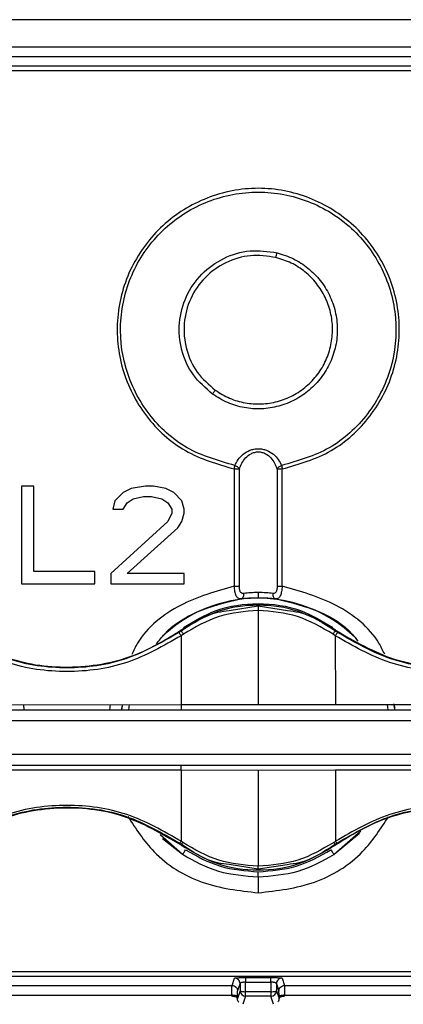
# Model space of a CAD drawing. Units: millimetres. Extents: x 57650 to 58400, y 2757 to 7305.
# Drawn here: x 58094 to 58108, y 4016 to 4052 of the extents above; entities that cross this region are included whole.
import ezdxf

# ---------------------------------------------------------------- set-up
doc = ezdxf.new("R2010")
doc.units = ezdxf.units.MM
doc.layers.get('0').update_dxf_attribs({"lineweight": 5})

msp = doc.modelspace()

# ---------------------------------------------------------------- linework, layer by layer
at = {"color": 7, "linetype": 'Continuous', "lineweight": 25}
for p, q in [((58138.709, 4051.589), (58067.209, 4051.589)), ((58137.66, 4050.608), (58068.258, 4050.608)), ((58137.638, 4050.259), (58068.28, 4050.259)), ((58068.496, 4049.936), (58137.423, 4049.936)), ((58068.496, 4049.77), (58137.423, 4049.77)), ((58102.099, 4035.462), (58102.099, 4031.258)), ((58102.28, 4031.261), (58102.28, 4035.46)), ((58103.639, 4035.46), (58103.639, 4031.261)), ((58103.82, 4031.258), (58103.82, 4035.462)), ((58094.459, 4034.841), (58094.459, 4031.341)), ((58094.897, 4034.841), (58094.459, 4034.841)), ((58094.897, 4031.788), (58094.897, 4034.841)), ((58098.907, 4034.841), (58098.397, 4034.767)), ((58099.199, 4034.841), (58098.907, 4034.841)), ((58099.637, 4034.767), (58099.199, 4034.841)), ((58098.105, 4034.618), (58097.814, 4034.32)), ((58098.397, 4034.767), (58098.105, 4034.618)), ((58098.47, 4034.394), (58098.834, 4034.469)), ((58098.834, 4034.469), (58099.126, 4034.469)), ((58099.126, 4034.469), (58099.491, 4034.394)), ((58099.928, 4034.618), (58099.637, 4034.767)), ((58100.22, 4034.32), (58099.928, 4034.618)), ((58097.814, 4034.32), (58097.741, 4034.022)), ((58098.105, 4034.022), (58098.251, 4034.245)), ((58098.251, 4034.245), (58098.47, 4034.394)), ((58099.491, 4034.394), (58099.709, 4034.245)), ((58099.709, 4034.245), (58099.855, 4034.022)), ((58100.293, 4034.022), (58100.22, 4034.32)), ((58097.741, 4034.022), (58098.105, 4034.022)), ((58099.855, 4033.873), (58099.709, 4033.575)), ((58099.855, 4034.022), (58099.855, 4033.873)), ((58100.22, 4033.575), (58100.293, 4033.873)), ((58100.293, 4033.873), (58100.293, 4034.022)), ((58099.709, 4033.575), (58097.668, 4031.713)), ((58100.074, 4033.352), (58100.22, 4033.575)), ((58098.251, 4031.713), (58100.074, 4033.352)), ((58097.084, 4031.788), (58094.897, 4031.788)), ((58097.084, 4031.341), (58097.084, 4031.788)), ((58097.668, 4031.713), (58097.668, 4031.341)), ((58100.293, 4031.713), (58098.251, 4031.713)), ((58100.293, 4031.341), (58100.293, 4031.713)), ((58094.459, 4031.341), (58097.084, 4031.341)), ((58097.668, 4031.341), (58100.293, 4031.341)), ((58102.959, 4030.834), (58102.785, 4030.831)), ((58103.183, 4030.827), (58102.959, 4030.834)), ((58101.91, 4030.382), (58102.959, 4030.547)), ((58102.959, 4030.547), (58104.009, 4030.382)), ((58102.959, 4030.384), (58102.959, 4027.012)), ((58100.191, 4029.652), (58100.112, 4029.596)), ((58100.183, 4029.675), (58100.191, 4029.652)), ((58100.275, 4029.533), (58100.192, 4029.476)), ((58105.727, 4029.476), (58105.644, 4029.533)), ((58105.728, 4029.652), (58105.736, 4029.675)), ((58105.807, 4029.596), (58105.728, 4029.652)), ((58100.192, 4029.476), (58100.193, 4027.004)), ((58105.727, 4029.476), (58105.73, 4027.004)), ((58092.36, 4027.002), (58100.193, 4027.004)), ((58094.557, 4026.821), (58094.538, 4027.003)), ((58097.641, 4027.004), (58097.622, 4026.821)), ((58098.057, 4026.821), (58098.1, 4027.015)), ((58098.307, 4026.821), (58098.33, 4027.004)), ((58100.193, 4027.004), (58102.959, 4027.012)), ((58102.959, 4027.012), (58105.73, 4027.004)), ((58105.73, 4027.004), (58113.932, 4027.004)), ((58107.589, 4027.004), (58107.612, 4026.821)), ((58107.815, 4027.028), (58107.858, 4026.838)), ((58116.396, 4026.421), (58085.809, 4026.421)), ((58085.809, 4025.221), (58116.396, 4025.221)), ((58100.192, 4024.652), (58092.16, 4024.653)), ((58100.192, 4024.652), (58100.188, 4022.098)), ((58102.959, 4024.645), (58100.192, 4024.652)), ((58105.731, 4024.652), (58102.959, 4024.645)), ((58102.959, 4024.645), (58102.959, 4021.202)), ((58105.731, 4024.652), (58105.731, 4022.098)), ((58113.931, 4024.652), (58105.731, 4024.652)), ((58106.643, 4022.467), (58105.68, 4021.622)), ((58100.239, 4021.622), (58099.434, 4022.336)), ((58100.239, 4021.622), (58099.517, 4022.19)), ((58100.25, 4022.055), (58100.188, 4022.098)), ((58105.668, 4022.055), (58105.731, 4022.098)), ((58106.595, 4022.384), (58105.68, 4021.622)), ((58100.13, 4022.035), (58100.188, 4021.994)), ((58100.188, 4021.994), (58100.179, 4021.969)), ((58105.731, 4021.994), (58105.789, 4022.035)), ((58105.74, 4021.969), (58105.731, 4021.994)), ((58102.959, 4021.096), (58101.914, 4021.261)), ((58104.002, 4021.26), (58102.959, 4021.096)), ((58137.423, 4017.412), (58068.496, 4017.412)), ((58137.423, 4017.246), (58068.496, 4017.246)), ((58102.018, 4016.923), (58102.106, 4017.188)), ((58102.506, 4017.209), (58103.413, 4017.209)), ((58103.813, 4017.188), (58103.901, 4016.923)), ((58090.161, 4016.923), (58102.018, 4016.923)), ((58102.218, 4016.723), (58102.306, 4016.988)), ((58102.306, 4016.988), (58102.305, 4016.736)), ((58102.505, 4016.7), (58102.506, 4017.044)), ((58102.506, 4017.044), (58103.413, 4017.044)), ((58103.413, 4017.044), (58103.414, 4016.7)), ((58103.613, 4016.988), (58103.701, 4016.723)), ((58103.613, 4016.988), (58103.614, 4016.736)), ((58103.901, 4016.923), (58115.758, 4016.923)), ((58090.166, 4016.574), (58102.013, 4016.574)), ((58102.013, 4016.574), (58102.013, 4016.535)), ((58102.305, 4016.736), (58102.213, 4016.458)), ((58102.213, 4016.458), (58102.213, 4016.514)), ((58102.505, 4016.536), (58102.409, 4016.248)), ((58103.414, 4016.7), (58102.505, 4016.7)), ((58102.505, 4016.536), (58102.505, 4016.7)), ((58103.414, 4016.536), (58102.505, 4016.536)), ((58103.414, 4016.7), (58103.414, 4016.536)), ((58103.51, 4016.248), (58103.414, 4016.536)), ((58103.614, 4016.736), (58103.706, 4016.458)), ((58103.706, 4016.458), (58103.706, 4016.514)), ((58103.906, 4016.535), (58103.906, 4016.574)), ((58103.906, 4016.574), (58115.753, 4016.574))]:
    msp.add_line(p, q, dxfattribs=at)
for centre, radius, start, end in [((58098.583, 4044.44), 5.199, 344.5436, 346.4573), ((58102.959, 4025.821), 5.003, 46.106, 134.847), ((58102.505, 4016.736), 0.2, 180.0962, 269.9736), ((58103.414, 4016.736), 0.2, 270.0264, 359.9038)]:
    msp.add_arc(centre, radius, start, end, dxfattribs=at)
for points, knots in [([(58103.82, 4035.462), (58104.427, 4035.638), (58105.64, 4035.991), (58107.066, 4037.303), (58107.935, 4039.002), (58108.124, 4040.91), (58107.611, 4042.75), (58106.466, 4044.28), (58104.843, 4045.29), (58102.96, 4045.659), (58101.078, 4045.291), (58099.454, 4044.282), (58098.309, 4042.752), (58097.795, 4040.912), (58097.983, 4039.004), (58098.852, 4037.304), (58100.279, 4035.991), (58101.492, 4035.638), (58102.099, 4035.462)], [0, 0, 0, 0, 0.06248, 0.124964, 0.187472, 0.250005, 0.312523, 0.375015, 0.437503, 0.499967, 0.56243, 0.624916, 0.687405, 0.749919, 0.812464, 0.875004, 0.937508, 1, 1, 1, 1]), ([(58102.121, 4035.587), (58101.528, 4035.757), (58100.343, 4036.097), (58098.95, 4037.377), (58098.101, 4039.036), (58097.917, 4040.897), (58098.418, 4042.693), (58099.536, 4044.185), (58101.122, 4045.17), (58102.96, 4045.514), (58104.799, 4045.169), (58106.384, 4044.183), (58107.501, 4042.691), (58108.002, 4040.895), (58107.817, 4039.034), (58106.969, 4037.377), (58105.575, 4036.097), (58104.39, 4035.757), (58103.798, 4035.587)], [0, 0, 0, 0, 0.062489, 0.124993, 0.187533, 0.25008, 0.312596, 0.375086, 0.437572, 0.500033, 0.562495, 0.624983, 0.687475, 0.749996, 0.81253, 0.875039, 0.937524, 1, 1, 1, 1]), ([(58101.317, 4038.149), (58101.069, 4038.365), (58100.572, 4038.798), (58100.164, 4039.72), (58100.073, 4040.708), (58100.328, 4041.671), (58100.892, 4042.492), (58101.699, 4043.065), (58102.66, 4043.365), (58103.311, 4043.27), (58103.637, 4043.223)], [0, 0, 0, 0, 0.125088, 0.250228, 0.375292, 0.500302, 0.625267, 0.750221, 0.875146, 1, 1, 1, 1]), ([(58103.593, 4043.055), (58103.288, 4043.098), (58102.676, 4043.184), (58101.773, 4042.907), (58101.014, 4042.368), (58100.486, 4041.596), (58100.248, 4040.692), (58100.334, 4039.764), (58100.716, 4038.898), (58101.183, 4038.492), (58101.416, 4038.289)], [0, 0, 0, 0, 0.124695, 0.249679, 0.374719, 0.499699, 0.624725, 0.749776, 0.874918, 1, 1, 1, 1]), ([(58103.637, 4043.223), (58103.835, 4043.159), (58104.233, 4043.032), (58104.759, 4042.686), (58105.201, 4042.243), (58105.535, 4041.711), (58105.745, 4041.12), (58105.821, 4040.497), (58105.759, 4039.872), (58105.563, 4039.275), (58105.241, 4038.735), (58104.808, 4038.279), (58104.286, 4037.929), (58103.702, 4037.698), (58103.081, 4037.596), (58102.455, 4037.644), (58101.849, 4037.819), (58101.494, 4038.039), (58101.317, 4038.149)], [0, 0, 0, 0, 0.062488, 0.124988, 0.187494, 0.250019, 0.312564, 0.375114, 0.437641, 0.500152, 0.56265, 0.625136, 0.687621, 0.750102, 0.812577, 0.875039, 0.937516, 1, 1, 1, 1]), ([(58101.416, 4038.289), (58101.583, 4038.186), (58101.917, 4037.98), (58102.487, 4037.818), (58103.075, 4037.778), (58103.659, 4037.868), (58104.208, 4038.084), (58104.699, 4038.413), (58105.105, 4038.842), (58105.406, 4039.349), (58105.59, 4039.91), (58105.648, 4040.497), (58105.575, 4041.082), (58105.378, 4041.637), (58105.065, 4042.137), (58104.649, 4042.553), (58104.154, 4042.877), (58103.78, 4042.995), (58103.593, 4043.055)], [0, 0, 0, 0, 0.062544, 0.125052, 0.187372, 0.249847, 0.312381, 0.374906, 0.437358, 0.499844, 0.56234, 0.624845, 0.687376, 0.749913, 0.812435, 0.874922, 0.937473, 1, 1, 1, 1]), ([(58101.317, 4038.149), (58101.325, 4038.16), (58101.341, 4038.182), (58101.367, 4038.219), (58101.393, 4038.256), (58101.409, 4038.278), (58101.416, 4038.289)], [0, 0, 0, 0, 0.247712, 0.501116, 0.753941, 1, 1, 1, 1]), ([(58102.121, 4035.587), (58102.156, 4035.659), (58102.227, 4035.804), (58102.405, 4035.996), (58102.609, 4036.121), (58102.803, 4036.18), (58102.959, 4036.196), (58103.116, 4036.18), (58103.31, 4036.121), (58103.514, 4035.996), (58103.692, 4035.804), (58103.763, 4035.659), (58103.798, 4035.587)], [0, 0, 0, 0, 0.125155, 0.250186, 0.374939, 0.437496, 0.500004, 0.562512, 0.62507, 0.749821, 0.874846, 1, 1, 1, 1]), ([(58102.28, 4035.46), (58102.339, 4035.601), (58102.428, 4035.813), (58102.659, 4035.998), (58102.823, 4036.065), (58102.959, 4036.085), (58103.096, 4036.065), (58103.26, 4035.998), (58103.491, 4035.813), (58103.58, 4035.601), (58103.639, 4035.46)], [0, 0, 0, 0, 0.249722, 0.374749, 0.437426, 0.500005, 0.562583, 0.625259, 0.750282, 1, 1, 1, 1]), ([(58102.099, 4035.462), (58102.103, 4035.485), (58102.111, 4035.531), (58102.117, 4035.568), (58102.121, 4035.587)], [0, 0, 0, 0, 0.4998926, 1, 1, 1, 1]), ([(58102.121, 4035.587), (58102.139, 4035.581), (58102.174, 4035.567), (58102.221, 4035.536), (58102.259, 4035.5), (58102.273, 4035.473), (58102.28, 4035.46)], [0, 0, 0, 0, 0.25016, 0.499846, 0.75013, 1, 1, 1, 1]), ([(58103.639, 4035.46), (58103.646, 4035.473), (58103.66, 4035.5), (58103.698, 4035.536), (58103.745, 4035.567), (58103.78, 4035.581), (58103.798, 4035.587)], [0, 0, 0, 0, 0.24987, 0.500154, 0.74984, 1, 1, 1, 1]), ([(58103.798, 4035.587), (58103.801, 4035.568), (58103.808, 4035.531), (58103.816, 4035.485), (58103.82, 4035.462)], [0, 0, 0, 0, 0.499891, 1, 1, 1, 1]), ([(58102.28, 4035.46), (58102.271, 4035.46), (58102.252, 4035.46), (58102.208, 4035.461), (58102.156, 4035.462), (58102.118, 4035.462), (58102.099, 4035.462)], [0, 0, 0, 0, 0.249873, 0.500152, 0.749842, 1, 1, 1, 1]), ([(58103.82, 4035.462), (58103.801, 4035.462), (58103.763, 4035.462), (58103.711, 4035.461), (58103.667, 4035.46), (58103.648, 4035.46), (58103.639, 4035.46)], [0, 0, 0, 0, 0.2501584, 0.4998478, 0.7501272, 1, 1, 1, 1]), ([(58102.099, 4031.258), (58101.441, 4031.07), (58100.126, 4030.693), (58098.843, 4029.695), (58098.48, 4028.94), (58098.414, 4028.802)], [0, 0, 0, 0, 0.449897, 0.899809, 1, 1, 1, 1]), ([(58102.099, 4031.258), (58102.117, 4031.258), (58102.155, 4031.258), (58102.208, 4031.259), (58102.252, 4031.26), (58102.271, 4031.261), (58102.28, 4031.261)], [0, 0, 0, 0, 0.244883, 0.5, 0.755117, 1, 1, 1, 1]), ([(58102.328, 4030.798), (58102.296, 4030.8), (58102.247, 4030.804), (58102.198, 4030.855), (58102.167, 4030.91), (58102.141, 4030.981), (58102.121, 4031.066), (58102.107, 4031.159), (58102.101, 4031.225), (58102.099, 4031.258)], [0, 0, 0, 0, 0.2489368, 0.3739978, 0.4991472, 0.624348, 0.7495371, 0.874837, 1, 1, 1, 1]), ([(58102.441, 4030.993), (58102.428, 4030.992), (58102.402, 4030.99), (58102.367, 4031), (58102.337, 4031.022), (58102.314, 4031.057), (58102.298, 4031.101), (58102.283, 4031.168), (58102.281, 4031.224), (58102.28, 4031.261)], [0, 0, 0, 0, 0.124927, 0.249919, 0.375031, 0.500186, 0.625407, 0.750581, 1, 1, 1, 1]), ([(58102.329, 4030.798), (58102.345, 4030.803), (58102.377, 4030.813), (58102.415, 4030.859), (58102.439, 4030.92), (58102.441, 4030.969), (58102.441, 4030.993)], [0, 0, 0, 0, 0.249936, 0.499997, 0.75006, 1, 1, 1, 1]), ([(58102.959, 4031.028), (58102.863, 4031.026), (58102.67, 4031.021), (58102.518, 4031.002), (58102.441, 4030.993)], [0, 0, 0, 0, 0.500058, 1, 1, 1, 1]), ([(58102.959, 4031.028), (58102.959, 4031.003), (58102.959, 4030.952), (58102.959, 4030.888), (58102.959, 4030.843), (58102.959, 4030.837), (58102.959, 4030.834)], [0, 0, 0, 0, 0.249923, 0.499999, 0.750076, 1, 1, 1, 1]), ([(58103.477, 4030.993), (58103.401, 4031.002), (58103.248, 4031.021), (58103.056, 4031.026), (58102.959, 4031.028)], [0, 0, 0, 0, 0.500148, 1, 1, 1, 1]), ([(58103.639, 4031.261), (58103.637, 4031.224), (58103.635, 4031.168), (58103.621, 4031.101), (58103.605, 4031.057), (58103.582, 4031.022), (58103.552, 4031), (58103.517, 4030.99), (58103.491, 4030.992), (58103.477, 4030.993)], [0, 0, 0, 0, 0.249421, 0.374596, 0.499817, 0.624973, 0.750083, 0.875074, 1, 1, 1, 1]), ([(58103.477, 4030.993), (58103.478, 4030.969), (58103.48, 4030.92), (58103.504, 4030.859), (58103.542, 4030.813), (58103.574, 4030.803), (58103.59, 4030.798)], [0, 0, 0, 0, 0.24994, 0.500002, 0.750064, 1, 1, 1, 1]), ([(58103.82, 4031.258), (58103.818, 4031.225), (58103.812, 4031.159), (58103.798, 4031.066), (58103.778, 4030.981), (58103.752, 4030.91), (58103.721, 4030.855), (58103.671, 4030.804), (58103.623, 4030.8), (58103.59, 4030.798)], [0, 0, 0, 0, 0.125163, 0.250465, 0.375656, 0.500856, 0.626005, 0.751065, 1, 1, 1, 1]), ([(58103.639, 4031.261), (58103.648, 4031.261), (58103.667, 4031.26), (58103.711, 4031.259), (58103.763, 4031.258), (58103.801, 4031.258), (58103.82, 4031.258)], [0, 0, 0, 0, 0.2499771, 0.5000002, 0.7500232, 1, 1, 1, 1]), ([(58107.5, 4028.811), (58107.435, 4028.946), (58107.073, 4029.697), (58105.792, 4030.693), (58104.478, 4031.07), (58103.82, 4031.258)], [0, 0, 0, 0, 0.098199, 0.549108, 1, 1, 1, 1]), ([(58099.31, 4029.192), (58099.399, 4029.309), (58099.775, 4029.803), (58100.806, 4030.44), (58101.798, 4030.673), (58102.328, 4030.798)], [0, 0, 0, 0, 0.126191, 0.532497, 1, 1, 1, 1]), ([(58100.279, 4029.771), (58100.657, 4030), (58101.477, 4030.496), (58102.959, 4030.694), (58104.441, 4030.496), (58105.261, 4030), (58105.639, 4029.771)], [0, 0, 0, 0, 0.2307388, 0.5000438, 0.7693488, 1, 1, 1, 1]), ([(58102.785, 4030.831), (58102.728, 4030.829), (58102.558, 4030.822), (58102.42, 4030.808), (58102.328, 4030.798)], [0, 0, 0, 0, 0.334415, 1, 1, 1, 1]), ([(58103.59, 4030.798), (58103.5, 4030.808), (58103.379, 4030.822), (58103.223, 4030.826), (58103.183, 4030.827)], [0, 0, 0, 0, 0.743313, 1, 1, 1, 1]), ([(58103.59, 4030.798), (58104.12, 4030.673), (58105.11, 4030.438), (58106.113, 4029.83), (58106.469, 4029.369), (58106.534, 4029.284)], [0, 0, 0, 0, 0.483554, 0.904519, 1, 1, 1, 1]), ([(58105.736, 4029.675), (58105.308, 4029.928), (58104.453, 4030.434), (58102.959, 4030.639), (58101.466, 4030.434), (58100.611, 4029.928), (58100.183, 4029.675)], [0, 0, 0, 0, 0.250303, 0.5, 0.749697, 1, 1, 1, 1]), ([(58100.191, 4029.652), (58100.61, 4029.931), (58101.147, 4030.288), (58101.773, 4030.365), (58101.91, 4030.382)], [0, 0, 0, 0, 0.781964, 1, 1, 1, 1]), ([(58102.959, 4030.384), (58102.48, 4030.345), (58101.519, 4030.269), (58100.69, 4029.778), (58100.275, 4029.533)], [0, 0, 0, 0, 0.499746, 1, 1, 1, 1]), ([(58102.959, 4030.547), (58102.959, 4030.545), (58102.959, 4030.539), (58102.959, 4030.503), (58102.959, 4030.449), (58102.959, 4030.405), (58102.959, 4030.384)], [0, 0, 0, 0, 0.242513, 0.5, 0.757487, 1, 1, 1, 1]), ([(58105.644, 4029.533), (58105.229, 4029.778), (58104.4, 4030.268), (58103.439, 4030.345), (58102.959, 4030.384)], [0, 0, 0, 0, 0.500248, 1, 1, 1, 1]), ([(58104.009, 4030.382), (58104.146, 4030.365), (58104.772, 4030.288), (58105.308, 4029.931), (58105.728, 4029.652)], [0, 0, 0, 0, 0.217757, 1, 1, 1, 1]), ([(58091.996, 4029.675), (58092.68, 4029.277), (58094.049, 4028.482), (58096.448, 4028.244), (58098.57, 4028.677), (58099.711, 4029.383), (58100.183, 4029.675)], [0, 0, 0, 0, 0.269985, 0.539974, 0.809808, 1, 1, 1, 1]), ([(58100.112, 4029.596), (58099.491, 4029.237), (58098.248, 4028.52), (58096.09, 4028.228), (58093.931, 4028.52), (58092.689, 4029.237), (58092.067, 4029.596)], [0, 0, 0, 0, 0.249948, 0.499999, 0.750051, 1, 1, 1, 1]), ([(58100.112, 4029.596), (58100.113, 4029.594), (58100.115, 4029.59), (58100.133, 4029.563), (58100.158, 4029.525), (58100.181, 4029.492), (58100.192, 4029.476)], [0, 0, 0, 0, 0.249961, 0.500003, 0.750034, 1, 1, 1, 1]), ([(58100.191, 4029.652), (58100.192, 4029.65), (58100.195, 4029.646), (58100.213, 4029.619), (58100.241, 4029.581), (58100.264, 4029.548), (58100.275, 4029.533)], [0, 0, 0, 0, 0.246284, 0.503826, 0.759304, 1, 1, 1, 1]), ([(58105.728, 4029.652), (58105.727, 4029.65), (58105.724, 4029.646), (58105.706, 4029.62), (58105.678, 4029.581), (58105.655, 4029.549), (58105.644, 4029.533)], [0, 0, 0, 0, 0.243483, 0.5, 0.756517, 1, 1, 1, 1]), ([(58105.807, 4029.596), (58105.806, 4029.594), (58105.804, 4029.589), (58105.787, 4029.563), (58105.761, 4029.524), (58105.738, 4029.492), (58105.727, 4029.476)], [0, 0, 0, 0, 0.249964, 0.5, 0.750036, 1, 1, 1, 1]), ([(58105.736, 4029.675), (58106.42, 4029.277), (58107.789, 4028.482), (58110.188, 4028.244), (58112.31, 4028.677), (58113.451, 4029.383), (58113.923, 4029.675)], [0, 0, 0, 0, 0.2699853, 0.5399746, 0.8098089, 1, 1, 1, 1]), ([(58113.852, 4029.596), (58113.231, 4029.237), (58111.988, 4028.52), (58109.829, 4028.228), (58107.671, 4028.52), (58106.428, 4029.237), (58105.807, 4029.596)], [0, 0, 0, 0, 0.249948, 0.499999, 0.750051, 1, 1, 1, 1]), ([(58100.192, 4029.476), (58099.558, 4029.113), (58098.288, 4028.389), (58096.09, 4028.095), (58093.891, 4028.389), (58092.622, 4029.113), (58091.987, 4029.475)], [0, 0, 0, 0, 0.249998, 0.5, 0.750002, 1, 1, 1, 1]), ([(58113.932, 4029.475), (58113.297, 4029.113), (58112.028, 4028.389), (58109.829, 4028.095), (58107.631, 4028.389), (58106.362, 4029.113), (58105.727, 4029.476)], [0, 0, 0, 0, 0.249998, 0.5, 0.750002, 1, 1, 1, 1]), ([(58092.366, 4026.821), (58095.077, 4026.821), (58100.5, 4026.821), (58108.515, 4026.821), (58113.691, 4026.821), (58116.279, 4026.821)], [0, 0, 0, 0, 0.333331, 0.66665, 1, 1, 1, 1]), ([(58098.062, 4026.821), (58098.062, 4026.858), (58098.061, 4026.922), (58098.088, 4026.979), (58098.099, 4027.004)], [0, 0, 0, 0, 0.57679, 1, 1, 1, 1]), ([(58100.193, 4027.004), (58100.193, 4026.98), (58100.193, 4026.931), (58100.192, 4026.871), (58100.19, 4026.829), (58100.188, 4026.824), (58100.188, 4026.821)], [0, 0, 0, 0, 0.249915, 0.500018, 0.750052, 1, 1, 1, 1]), ([(58107.82, 4027.004), (58107.831, 4026.98), (58107.858, 4026.922), (58107.857, 4026.858), (58107.857, 4026.821)], [0, 0, 0, 0, 0.425399, 1, 1, 1, 1]), ([(58116.279, 4024.821), (58113.669, 4024.821), (58108.45, 4024.821), (58100.367, 4024.821), (58094.898, 4024.821), (58092.163, 4024.821)], [0, 0, 0, 0, 0.333332, 0.66665, 1, 1, 1, 1]), ([(58100.192, 4024.652), (58100.192, 4024.674), (58100.192, 4024.72), (58100.192, 4024.776), (58100.191, 4024.814), (58100.19, 4024.819), (58100.19, 4024.821)], [0, 0, 0, 0, 0.242022, 0.5, 0.757979, 1, 1, 1, 1]), ([(58100.188, 4022.098), (58099.555, 4022.462), (58098.29, 4023.19), (58096.089, 4023.488), (58093.889, 4023.19), (58092.623, 4022.462), (58091.99, 4022.098)], [0, 0, 0, 0, 0.250003, 0.5, 0.749997, 1, 1, 1, 1]), ([(58100.179, 4021.97), (58099.5, 4022.366), (58098.142, 4023.158), (58095.759, 4023.403), (58093.63, 4022.978), (58092.483, 4022.269), (58092, 4021.97)], [0, 0, 0, 0, 0.268591, 0.537065, 0.804823, 1, 1, 1, 1]), ([(58092.049, 4022.035), (58092.672, 4022.398), (58093.917, 4023.124), (58096.089, 4023.422), (58098.262, 4023.124), (58099.507, 4022.398), (58100.13, 4022.035)], [0, 0, 0, 0, 0.249947, 0.500001, 0.750054, 1, 1, 1, 1]), ([(58113.928, 4022.098), (58113.295, 4022.462), (58112.029, 4023.19), (58109.829, 4023.488), (58107.629, 4023.19), (58106.364, 4022.462), (58105.731, 4022.098)], [0, 0, 0, 0, 0.2500026, 0.4999999, 0.7499971, 1, 1, 1, 1]), ([(58113.919, 4021.969), (58113.24, 4022.366), (58111.882, 4023.158), (58109.499, 4023.403), (58107.37, 4022.978), (58106.223, 4022.269), (58105.74, 4021.969)], [0, 0, 0, 0, 0.268585, 0.537052, 0.804803, 1, 1, 1, 1]), ([(58105.789, 4022.035), (58106.412, 4022.398), (58107.657, 4023.124), (58109.829, 4023.422), (58112.002, 4023.124), (58113.247, 4022.398), (58113.869, 4022.035)], [0, 0, 0, 0, 0.249947, 0.500001, 0.750054, 1, 1, 1, 1]), ([(58098.28, 4022.992), (58098.564, 4022.548), (58099.216, 4021.526), (58100.906, 4020.485), (58102.275, 4020.328), (58102.959, 4020.25)], [0, 0, 0, 0, 0.277344, 0.638696, 1, 1, 1, 1]), ([(58102.959, 4020.25), (58103.644, 4020.328), (58105.013, 4020.485), (58106.703, 4021.526), (58107.355, 4022.548), (58107.639, 4022.992)], [0, 0, 0, 0, 0.361297, 0.722642, 1, 1, 1, 1]), ([(58100.13, 4022.035), (58100.131, 4022.036), (58100.135, 4022.036), (58100.148, 4022.049), (58100.166, 4022.069), (58100.181, 4022.088), (58100.188, 4022.098)], [0, 0, 0, 0, 0.2462441, 0.4996376, 0.7532199, 1, 1, 1, 1]), ([(58105.731, 4022.098), (58105.738, 4022.088), (58105.753, 4022.069), (58105.771, 4022.049), (58105.784, 4022.036), (58105.788, 4022.036), (58105.789, 4022.035)], [0, 0, 0, 0, 0.246532, 0.500019, 0.753497, 1, 1, 1, 1]), ([(58100.179, 4021.969), (58100.608, 4021.715), (58101.463, 4021.209), (58102.959, 4021.003), (58104.456, 4021.209), (58105.311, 4021.715), (58105.74, 4021.969)], [0, 0, 0, 0, 0.2507468, 0.5, 0.7492532, 1, 1, 1, 1]), ([(58100.25, 4022.055), (58100.242, 4022.046), (58100.226, 4022.027), (58100.207, 4022.007), (58100.193, 4021.994), (58100.19, 4021.994), (58100.188, 4021.994)], [0, 0, 0, 0, 0.246422, 0.5, 0.753578, 1, 1, 1, 1]), ([(58101.914, 4021.261), (58101.775, 4021.278), (58101.144, 4021.356), (58100.607, 4021.714), (58100.188, 4021.994)], [0, 0, 0, 0, 0.220781, 1, 1, 1, 1]), ([(58102.959, 4021.202), (58102.475, 4021.241), (58101.506, 4021.318), (58100.669, 4021.81), (58100.25, 4022.055)], [0, 0, 0, 0, 0.499614, 1, 1, 1, 1]), ([(58100.348, 4021.79), (58100.755, 4021.564), (58101.569, 4021.114), (58102.496, 4021.043), (58102.959, 4021.007)], [0, 0, 0, 0, 0.500077, 1, 1, 1, 1]), ([(58105.668, 4022.055), (58105.25, 4021.809), (58104.413, 4021.318), (58103.444, 4021.241), (58102.959, 4021.202)], [0, 0, 0, 0, 0.50048, 1, 1, 1, 1]), ([(58102.959, 4021.007), (58103.423, 4021.043), (58104.35, 4021.114), (58105.164, 4021.564), (58105.571, 4021.79)], [0, 0, 0, 0, 0.4999271, 1, 1, 1, 1]), ([(58105.731, 4021.994), (58105.312, 4021.714), (58104.773, 4021.356), (58104.142, 4021.278), (58104.002, 4021.26)], [0, 0, 0, 0, 0.778307, 1, 1, 1, 1]), ([(58105.571, 4021.79), (58105.585, 4021.768), (58105.613, 4021.724), (58105.649, 4021.669), (58105.674, 4021.63), (58105.678, 4021.625), (58105.68, 4021.622)], [0, 0, 0, 0, 0.25, 0.5, 0.75, 1, 1, 1, 1]), ([(58105.731, 4021.994), (58105.729, 4021.994), (58105.725, 4021.994), (58105.711, 4022.007), (58105.692, 4022.027), (58105.676, 4022.046), (58105.668, 4022.055)], [0, 0, 0, 0, 0.246427, 0.5, 0.753573, 1, 1, 1, 1]), ([(58102.959, 4020.811), (58102.477, 4020.847), (58101.511, 4020.921), (58100.663, 4021.388), (58100.239, 4021.622)], [0, 0, 0, 0, 0.499939, 1, 1, 1, 1]), ([(58105.68, 4021.622), (58105.256, 4021.388), (58104.408, 4020.921), (58103.442, 4020.847), (58102.959, 4020.811)], [0, 0, 0, 0, 0.500057, 1, 1, 1, 1]), ([(58102.959, 4021.096), (58102.959, 4021.098), (58102.959, 4021.101), (58102.959, 4021.124), (58102.959, 4021.157), (58102.959, 4021.187), (58102.959, 4021.202)], [0, 0, 0, 0, 0.245515, 0.499999, 0.754484, 1, 1, 1, 1]), ([(58102.959, 4020.811), (58102.959, 4020.817), (58102.959, 4020.831), (58102.959, 4020.878), (58102.959, 4020.938), (58102.959, 4020.984), (58102.959, 4021.007)], [0, 0, 0, 0, 0.250014, 0.499929, 0.750115, 1, 1, 1, 1]), ([(58102.959, 4020.811), (58102.959, 4020.792), (58102.959, 4020.754), (58102.959, 4020.612), (58102.959, 4020.435), (58102.959, 4020.31), (58102.959, 4020.25)], [0, 0, 0, 0, 0.247299, 0.508993, 0.765684, 1, 1, 1, 1]), ([(58102.106, 4017.188), (58102.113, 4017.19), (58102.126, 4017.196), (58102.217, 4017.203), (58102.327, 4017.207), (58102.427, 4017.209), (58102.48, 4017.209), (58102.506, 4017.209)], [0, 0, 0, 0, 0.249796, 0.499514, 0.749106, 0.87406, 1, 1, 1, 1]), ([(58103.413, 4017.209), (58103.465, 4017.208), (58103.57, 4017.208), (58103.702, 4017.203), (58103.793, 4017.196), (58103.806, 4017.19), (58103.813, 4017.188)], [0, 0, 0, 0, 0.249923, 0.49986, 0.749901, 1, 1, 1, 1]), ([(58102.013, 4016.574), (58102.013, 4016.612), (58102.014, 4016.694), (58102.015, 4016.802), (58102.016, 4016.895), (58102.017, 4016.914), (58102.018, 4016.923)], [0, 0, 0, 0, 0.199966, 0.433354, 0.700068, 1, 1, 1, 1]), ([(58102.506, 4017.044), (58102.493, 4017.044), (58102.465, 4017.043), (58102.426, 4017.04), (58102.391, 4017.034), (58102.352, 4017.024), (58102.315, 4017.009), (58102.309, 4016.995), (58102.306, 4016.988)], [0, 0, 0, 0, 0.125247, 0.250547, 0.375785, 0.50103, 0.750437, 1, 1, 1, 1]), ([(58103.613, 4016.988), (58103.61, 4016.995), (58103.604, 4017.009), (58103.567, 4017.024), (58103.527, 4017.034), (58103.492, 4017.04), (58103.454, 4017.043), (58103.426, 4017.044), (58103.413, 4017.044)], [0, 0, 0, 0, 0.249561, 0.498967, 0.624214, 0.749452, 0.87475, 1, 1, 1, 1]), ([(58103.901, 4016.923), (58103.902, 4016.914), (58103.903, 4016.895), (58103.904, 4016.802), (58103.905, 4016.694), (58103.906, 4016.612), (58103.906, 4016.574)], [0, 0, 0, 0, 0.299932, 0.566646, 0.800034, 1, 1, 1, 1]), ([(58102.213, 4016.514), (58102.21, 4016.522), (58102.205, 4016.533), (58102.18, 4016.547), (58102.154, 4016.557), (58102.123, 4016.565), (58102.076, 4016.572), (58102.038, 4016.574), (58102.013, 4016.574)], [0, 0, 0, 0, 0.239705, 0.368532, 0.500027, 0.631517, 0.760334, 1, 1, 1, 1]), ([(58102.213, 4016.458), (58102.209, 4016.468), (58102.203, 4016.488), (58102.156, 4016.513), (58102.091, 4016.531), (58102.039, 4016.533), (58102.013, 4016.535)], [0, 0, 0, 0, 0.24992, 0.500004, 0.750087, 1, 1, 1, 1]), ([(58102.213, 4016.514), (58102.213, 4016.542), (58102.214, 4016.599), (58102.215, 4016.664), (58102.216, 4016.711), (58102.217, 4016.719), (58102.218, 4016.723)], [0, 0, 0, 0, 0.250002, 0.499998, 0.749994, 1, 1, 1, 1]), ([(58102.256, 4016.325), (58102.249, 4016.333), (58102.234, 4016.353), (58102.217, 4016.398), (58102.214, 4016.439), (58102.213, 4016.458)], [0, 0, 0, 0, 0.280851, 0.67252, 1, 1, 1, 1]), ([(58102.305, 4016.736), (58102.309, 4016.731), (58102.315, 4016.721), (58102.362, 4016.711), (58102.427, 4016.701), (58102.479, 4016.7), (58102.505, 4016.7)], [0, 0, 0, 0, 0.2507768, 0.4993895, 0.750427, 1, 1, 1, 1]), ([(58103.414, 4016.7), (58103.44, 4016.7), (58103.492, 4016.701), (58103.557, 4016.711), (58103.604, 4016.721), (58103.61, 4016.731), (58103.614, 4016.736)], [0, 0, 0, 0, 0.249573, 0.50061, 0.749223, 1, 1, 1, 1]), ([(58103.706, 4016.458), (58103.705, 4016.437), (58103.701, 4016.38), (58103.677, 4016.351), (58103.662, 4016.334)], [0, 0, 0, 0, 0.3695406, 1, 1, 1, 1]), ([(58103.706, 4016.514), (58103.706, 4016.542), (58103.705, 4016.599), (58103.704, 4016.664), (58103.703, 4016.711), (58103.702, 4016.719), (58103.701, 4016.723)], [0, 0, 0, 0, 0.250002, 0.499998, 0.749994, 1, 1, 1, 1]), ([(58103.906, 4016.574), (58103.881, 4016.574), (58103.843, 4016.572), (58103.796, 4016.565), (58103.764, 4016.557), (58103.739, 4016.547), (58103.713, 4016.533), (58103.709, 4016.522), (58103.706, 4016.514)], [0, 0, 0, 0, 0.239666, 0.368483, 0.499973, 0.631468, 0.760295, 1, 1, 1, 1]), ([(58103.906, 4016.535), (58103.881, 4016.533), (58103.843, 4016.532), (58103.797, 4016.522), (58103.765, 4016.512), (58103.739, 4016.5), (58103.714, 4016.482), (58103.709, 4016.468), (58103.706, 4016.458)], [0, 0, 0, 0, 0.239679, 0.368503, 0.5, 0.631497, 0.760322, 1, 1, 1, 1])]:
    msp.add_open_spline(points, degree=3, knots=knots, dxfattribs=at)
for points in [[(58100.239, 4021.622), (58100.241, 4021.625), (58100.245, 4021.63), (58100.27, 4021.669), (58100.306, 4021.724), (58100.334, 4021.768), (58100.348, 4021.79)], [(58102.306, 4016.988), (58102.303, 4017.014), (58102.297, 4017.066), (58102.251, 4017.132), (58102.185, 4017.179), (58102.132, 4017.185), (58102.106, 4017.188)], [(58102.506, 4017.209), (58102.506, 4017.205), (58102.506, 4017.199), (58102.506, 4017.161), (58102.506, 4017.109), (58102.506, 4017.066), (58102.506, 4017.044)], [(58103.413, 4017.044), (58103.413, 4017.066), (58103.413, 4017.109), (58103.413, 4017.161), (58103.413, 4017.199), (58103.413, 4017.205), (58103.413, 4017.209)], [(58103.813, 4017.188), (58103.787, 4017.185), (58103.734, 4017.179), (58103.668, 4017.132), (58103.622, 4017.066), (58103.616, 4017.014), (58103.613, 4016.988)], [(58102.018, 4016.923), (58102.044, 4016.92), (58102.096, 4016.914), (58102.162, 4016.868), (58102.209, 4016.802), (58102.215, 4016.75), (58102.218, 4016.723)], [(58103.701, 4016.723), (58103.704, 4016.75), (58103.71, 4016.802), (58103.756, 4016.868), (58103.822, 4016.914), (58103.875, 4016.92), (58103.901, 4016.923)]]:
    msp.add_open_spline(points, degree=3, dxfattribs=at)

doc.saveas('drawing.dxf')
